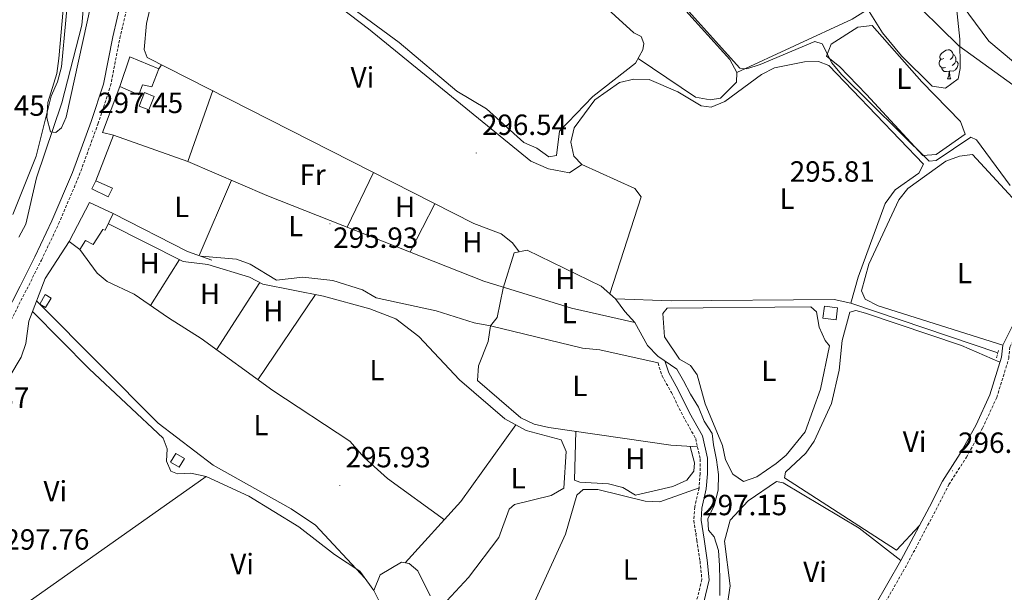
# Model space of a CAD drawing. Units: metres. Extents: x 586690 to 591182, y 4682310 to 4685336.
# Drawn here: x 587943 to 588281, y 4684571 to 4684767 of the extents above; entities that cross this region are included whole.
import ezdxf
from ezdxf.enums import TextEntityAlignment as Align

# ---------------------------------------------------------------- set-up
doc = ezdxf.new("R2010")
doc.units = ezdxf.units.M
doc.header["$MEASUREMENT"] = 0
doc.linetypes.add('TRAZOS', pattern=[0.75, 0.5, -0.25])
doc.linetypes.add('TRAZOSX2', pattern=[1.5, 1, -0.5])
for name, color, linetype, lineweight in [('Carátula', 7, 'Continuous', 5), ('Level 11', 142, 'Continuous', 13), ('Level 13', 5, 'Continuous', 0), ('Level 15', 1, 'Continuous', 0), ('Level 16', 1, 'Continuous', 13), ('Level 21', 19, 'Continuous', 0), ('Level 35', 92, 'Continuous', 0), ('Level 36', 19, 'Continuous', 40), ('Level 37', 92, 'Continuous', 0), ('Level 41', 19, 'Continuous', 0), ('Level 5', 36, 'Continuous', 0), ('Level 51', 144, 'Continuous', 13), ('Level 52', 1, 'Continuous', 13), ('Level 7', 1, 'Continuous', 0)]:
    doc.layers.add(name, color=color, linetype=linetype, lineweight=lineweight)
doc.styles.add('Arial', font='ARIAL.TTF', dxfattribs={"height": 0.2})

# ---------------------------------------------------------------- blocks, each defined once
blk = doc.blocks.new('5PATER')
at = {"layer": 'Carátula', "linetype": 'Continuous', "lineweight": 5}
h = blk.add_hatch(color=250, dxfattribs=at)
edge = h.paths.add_edge_path()
edge.add_ellipse((0, 0), major_axis=(-1.33, -1.34), ratio=0.999422, start_angle=0, end_angle=360)

msp = doc.modelspace()

# ---------------------------------------------------------------- linework, layer by layer
at = {"layer": 'Level 11', "color": 142, "linetype": 'Continuous', "lineweight": 13}
for points in [[(588250.13, 4684794.2, 292.72), (588275.61, 4684759.69, 292.72), (588284.11, 4684752.6, 292.72)], [(587966.39, 4684785.94, 294.11), (587964.63, 4684765.19, 294.23), (587957.67, 4684738.54, 294.36), (587949.03, 4684712.86, 295.11), (587945.37, 4684696.9, 295.24), (587942.93, 4684692.49, 295.36)], [(587940.95, 4684700.24, 295.8), (587948.95, 4684720.23, 295.73), (587954.08, 4684740.83, 295.43), (587956.26, 4684745.74, 295.3), (587957.56, 4684750.87, 295.18), (587960.56, 4684782.96, 294.98)], [(588292.04, 4684738.78, 292.97), (588265.26, 4684758.09, 292.98), (588246.17, 4684776.87, 292.98)]]:
    msp.add_polyline3d(points, dxfattribs=at)
at = {"layer": 'Level 13', "color": 5, "linetype": 'Continuous', "lineweight": 0, "ltscale": 0.5}
for points in [[(588147.55, 4684671.29, 296.28), (588142.62, 4684675.65, 296.15), (588117.27, 4684688.06, 296.15), (588112.83, 4684687.05, 296.03), (588109.01, 4684675.03, 296.03), (588107.03, 4684664.94, 296.03), (588104.67, 4684662.09, 296.03), (588099.08, 4684663.04, 296.03), (588086.13, 4684667.22, 295.65), (588065.52, 4684671.67, 295.65)], [(588183.41, 4684569.64, 296.75), (588183.39, 4684574.82, 296.63), (588183.21, 4684579.85, 296.63), (588182.87, 4684585.05, 296.63), (588181.41, 4684589.68, 296.63), (588179.49, 4684591.98, 296.63), (588179.25, 4684595.92, 296.63), (588181.39, 4684600.51, 296.63), (588182.78, 4684605.76, 296.5), (588182.92, 4684611.09, 296.5), (588182.27, 4684616.15, 296.5), (588181.14, 4684621.23, 296.5), (588180.73, 4684625.18, 296.5), (588177.99, 4684629.41, 296.5), (588176.07, 4684634.23, 296.5), (588173.33, 4684638.62, 296.5), (588170.92, 4684643.15, 296.5), (588168.64, 4684647.2, 296.5), (588162.14, 4684651.64, 296.63), (588158.58, 4684655.3, 296.5), (588154.16, 4684663.23, 296.5), (588150.77, 4684667.03, 296.5), (588147.55, 4684671.29, 296.28)], [(588147.55, 4684671.29, 296.28), (588166.64, 4684670.61, 296.28), (588222.53, 4684671.07, 296.03), (588228.26, 4684669.81, 295.9), (588278.68, 4684652.79, 295.9)]]:
    msp.add_polyline3d(points, dxfattribs=at)
at = {"layer": 'Level 15', "linetype": 'Continuous', "lineweight": 13}
for points in [[(587977.63, 4684744.08, 299.77), (587981.01, 4684754.28, 299.53), (587990.93, 4684750.21, 300.72), (587988.61, 4684743.96, 300.72), (587985.34, 4684744.7, 299.29), (587984.14, 4684741.25, 299.53), (587977.63, 4684744.08, 299.77)], [(587960.22, 4684690.94, 299.77), (587961.75, 4684693.86, 301.2), (587967.21, 4684704.35, 300.72), (587975.38, 4684700.58, 300.72), (587972.59, 4684694.81, 301.44), (587971.76, 4684695.11, 301.44), (587968.41, 4684689.97, 301.44), (587965.87, 4684691.27, 301.2), (587963.84, 4684688.27, 299.53), (587960.22, 4684690.94, 299.77)]]:
    msp.add_polyline3d(points, dxfattribs=at)
at = {"layer": 'Level 15', "color": 5, "linetype": 'Continuous', "lineweight": 0}
msp.add_polyline3d([(587986.03, 4684742.02, 297.46), (587984.21, 4684737.42, 297.21), (587987.52, 4684736.1, 297.21), (587989.35, 4684740.7, 297.46), (587986.03, 4684742.02, 297.46)], dxfattribs=at)
at = {"layer": 'Level 15', "color": 1, "linetype": 'Continuous', "lineweight": 0}
for points in [[(587968.02, 4684709.07, 299.05), (587973.59, 4684706.3, 299.53), (587975.11, 4684709.28, 299.53), (587969.43, 4684711.81, 298.81), (587968.02, 4684709.07, 299.05)], [(587952.03, 4684672.82, 299.77), (587954.11, 4684671.6, 299.77), (587952.07, 4684668.3, 299.77), (587950.13, 4684669.51, 299.77), (587952.03, 4684672.82, 299.77)], [(588219.22, 4684668.77, 298.78), (588223.76, 4684668.22, 298.78), (588223.25, 4684664.1, 298.78), (588218.72, 4684664.65, 298.78), (588219.22, 4684668.77, 298.78)], [(587994.99, 4684615.37, 299.74), (587997.96, 4684613.59, 299.98), (587999.74, 4684616.57, 299.98), (587996.78, 4684618.35, 299.74), (587994.99, 4684615.37, 299.74)]]:
    msp.add_polyline3d(points, dxfattribs=at)
at = {"layer": 'Level 16', "color": 1, "linetype": 'Continuous', "lineweight": 13, "ltscale": 0.5}
for points in [[(587975.41, 4684727.4, 298.77), (587971.69, 4684728.31, 298.77), (587977.63, 4684744.08, 298.77)], [(587969.43, 4684711.81, 298.77), (587975.41, 4684727.4, 298.77)], [(588000.89, 4684718.45, 298.58), (587975.41, 4684727.4, 298.58)], [(587975.38, 4684700.58, 299.02), (588000.85, 4684687.53, 299.09), (588009.16, 4684684.63, 298.71)]]:
    msp.add_polyline3d(points, dxfattribs=at)
at = {"layer": 'Level 21', "color": 19, "linetype": 'Continuous', "lineweight": 0}
for points in [[(587938.09, 4684665.2, 298.53), (587943.46, 4684675.71, 298.3), (587948.48, 4684685.68, 298.06), (587954.34, 4684698.03, 298.06), (587961.37, 4684714.6, 297.82), (587967.75, 4684732.08, 297.82), (587971.98, 4684744.92, 297.82), (587975.16, 4684761.16, 297.58), (587978.17, 4684774.08, 297.34)], [(588236.54, 4684566.02, 296.86), (588245.39, 4684581.56, 296.62), (588255.21, 4684600.04, 296.38), (588259.73, 4684608.86, 296.38), (588265.76, 4684618.26, 296.62), (588271.22, 4684628.16, 296.86), (588275.98, 4684638.36, 296.86), (588279.96, 4684651.34, 296.86), (588280.35, 4684655.43, 296.62), (588284.02, 4684662.72, 296.62)], [(588164.55, 4684650.1, 296.86), (588165.84, 4684645.91, 297.34), (588169, 4684640.33, 297.1), (588172.94, 4684632.26, 297.1), (588177.44, 4684624.35, 297.1), (588179.13, 4684616.64, 297.34), (588179.08, 4684611.36, 297.34), (588178.71, 4684606.15, 297.34), (588177.24, 4684599.56, 297.34), (588176.93, 4684595.42, 297.34), (588177.95, 4684588.91, 297.34), (588179.04, 4684581.68, 297.34), (588179.72, 4684574.97, 297.34), (588177.84, 4684567.3, 297.58)]]:
    msp.add_polyline3d(points, dxfattribs=at)
at = {"layer": 'Level 21', "color": 19, "linetype": 'TRAZOSX2', "lineweight": 0}
for points in [[(587940.3, 4684664.03, 298.53), (587945.69, 4684674.58, 298.3), (587950.73, 4684684.58, 298.06), (587956.62, 4684697, 298.06), (587963.7, 4684713.68, 297.82), (587970.12, 4684731.26, 297.82), (587974.41, 4684744.29, 297.82), (587977.61, 4684760.64, 297.58), (587980.59, 4684773.44, 297.34)], [(588220.48, 4684538.56, 297.13), (588223.27, 4684542.75, 297.34), (588230.71, 4684552.15, 297.1), (588238.68, 4684564.73, 296.86), (588247.59, 4684580.35, 296.62), (588257.43, 4684598.89, 296.38), (588261.9, 4684607.61, 296.38), (588267.91, 4684616.98, 296.62), (588273.45, 4684627.02, 296.86), (588278.32, 4684637.46, 296.86), (588282.42, 4684650.85, 296.86), (588282.79, 4684654.73, 296.62), (588286.19, 4684661.48, 296.62), (588301.47, 4684685.43, 296.38)], [(588162.16, 4684649.36, 296.86), (588163.53, 4684644.92, 297.34), (588166.79, 4684639.16, 297.1), (588170.73, 4684631.09, 297.1), (588175.08, 4684623.44, 297.1), (588176.63, 4684616.38, 297.34), (588176.58, 4684611.46, 297.34), (588176.23, 4684606.52, 297.34), (588174.76, 4684599.93, 297.34), (588174.42, 4684595.32, 297.34), (588175.48, 4684588.54, 297.34), (588176.56, 4684581.37, 297.34), (588177.19, 4684575.14, 297.34), (588175.39, 4684567.8, 297.58)]]:
    msp.add_polyline3d(points, dxfattribs=at)
at = {"layer": 'Level 21', "color": 1, "linetype": 'TRAZOS', "lineweight": 0}
msp.add_polyline3d([(588278.91, 4684653.62, 296.4), (588278.22, 4684651.07, 296.4)], dxfattribs=at)
at = {"layer": 'Level 35', "color": 92, "linetype": 'Continuous', "lineweight": 0, "ltscale": 0.5}
for points in [[(588265.1, 4684746.69, 294.61), (588260.69, 4684743.49, 294.47), (588256.13, 4684744.25, 294.36), (588245.7, 4684754.63, 294.47), (588239.19, 4684762.52, 294.54), (588231.15, 4684775.4, 294.65)], [(588264.52, 4684771.24, 294.36), (588265.64, 4684760.33, 294.4), (588265.75, 4684750.31, 294.58), (588265.1, 4684746.69, 294.61)]]:
    msp.add_polyline3d(points, dxfattribs=at)
at = {"layer": 'Level 36', "color": 92, "linetype": 'Continuous', "lineweight": 0}
for points in [[(588189.24, 4684748.88, 294.67), (588228.72, 4684767.22, 294.29), (588233.32, 4684770.1, 294.4), (588233.81, 4684771.32, 294.42), (588219.82, 4684794.95, 294.38), (588191.31, 4684833.43, 294.42), (588178.38, 4684856.92, 294.42), (588163.24, 4684889.05, 294.54), (588147.61, 4684912.37, 294.92), (588135.77, 4684927.94, 294.92), (588128.68, 4684935, 295.02), (588117.92, 4684942.44, 295.17), (588108.93, 4684946.88, 295.17), (588096.27, 4684950.87, 295.3), (588085.81, 4684951.78, 295.42), (588055.65, 4684939.98, 295.67), (588051.26, 4684937.4, 295.8), (588048.71, 4684933.78, 295.67), (588048.86, 4684930.95, 295.55), (588050.89, 4684928.01, 295.55), (588054.73, 4684918.06, 295.55), (588064.21, 4684898.66, 295.55)], [(588012.83, 4684898.46, 296.05), (588015.45, 4684906, 295.92), (588023.31, 4684920.3, 295.92), (588026.62, 4684924.05, 295.92), (588031.17, 4684926.14, 295.8), (588036.12, 4684927.58, 295.8), (588039.05, 4684926.64, 295.67), (588048.92, 4684916.89, 295.67), (588053.23, 4684913.76, 295.67), (588114.22, 4684829.89, 295.01), (588119.72, 4684823.87, 295.05), (588126.12, 4684823.36, 295.17), (588129.93, 4684821.26, 295.17), (588169.54, 4684772.43, 295.3), (588186.83, 4684753.41, 295.42), (588189.24, 4684748.88, 295.42), (588189.06, 4684745.6, 295.55), (588183.55, 4684740.14, 295.55), (588180.09, 4684739.51, 295.55), (588174.96, 4684740.43, 295.55), (588155.32, 4684753.71, 295.42)], [(588114.6, 4684687.45, 296.18), (588112.26, 4684690.57, 296.05), (588108.43, 4684693.55, 295.96), (588098.98, 4684697.12, 295.93), (587987.02, 4684754.1, 296.05), (587985.92, 4684756.83, 296.05), (587986.73, 4684765.7, 296.18), (587990.26, 4684781.06, 296.18), (587993.37, 4684791.71, 296.3), (587997.39, 4684801.69, 296.55), (588000.18, 4684805.83, 296.55), (588002.81, 4684806.09, 296.55), (588006.49, 4684804.47, 296.43), (588009.61, 4684801.31, 296.43), (588034.93, 4684785.22, 296.3), (588062.9, 4684763.93, 296.43), (588118.49, 4684718.49, 296.42), (588124.6, 4684715.88, 296.43), (588131.79, 4684714.55, 296.43), (588136.01, 4684717.36, 296.43)], [(588014.41, 4684802.66, 295.17), (588073.45, 4684759.22, 295.14), (588093.17, 4684742.52, 294.92), (588103.35, 4684736.46, 294.92), (588116.19, 4684724.91, 295.05), (588120.63, 4684722.93, 295.17), (588124.73, 4684720.01, 295.18), (588127.4, 4684720.51, 295.05)], [(588127.4, 4684720.51, 295.43), (588128.33, 4684728.78, 295.43), (588139.83, 4684740.68, 295.43), (588154.44, 4684752.1, 295.43), (588156.94, 4684756.67, 295.52), (588157.33, 4684758.84, 295.55), (588156.36, 4684761.25, 295.55), (588153.92, 4684762.48, 295.55), (588141.1, 4684774.34, 295.68)], [(588221.53, 4684758.62, 294.42), (588230.72, 4684764.41, 294.42), (588235.54, 4684765.05, 294.42), (588252.68, 4684745.66, 294.42), (588265.85, 4684732.12, 294.42), (588267.49, 4684727.79, 294.54), (588257.53, 4684720.82, 294.54), (588252.96, 4684720.45, 294.54), (588233.69, 4684741.43, 294.42), (588224.39, 4684750.93, 294.42), (588219.88, 4684754.48, 294.42), (588221.53, 4684758.62, 294.42)], [(588260.16, 4684753.75, 0.01), (588259.63, 4684753.48, 0.01), (588259.1, 4684753.54, 0.01), (588258.84, 4684753.91, 0.01), (588258.78, 4684754.33, 0.01), (588258.94, 4684754.85, 0.01), (588259.42, 4684755.45, 0.01), (588260.06, 4684755.98, 0.01), (588260.96, 4684756.56, 0.01), (588261.7, 4684756.72, 0.01), (588262.13, 4684756.67, 0.01), (588262.66, 4684756.35, 0.01), (588263.19, 4684755.77, 0.01), (588263.35, 4684755.13, 0.01), (588263.24, 4684754.28, 0.01), (588262.81, 4684753.75, 0.01), (588262.39, 4684753.32, 0.01)], [(588260.75, 4684750.67, 0.01), (588260.32, 4684750.51, 0.01), (588259.74, 4684750.57, 0.01), (588259.26, 4684750.78, 0.01), (588258.84, 4684751.2, 0.01), (588258.62, 4684751.79, 0.01), (588258.62, 4684752.21, 0.01), (588258.68, 4684752.79, 0.01), (588259.1, 4684753.48, 0.01)], [(588263.35, 4684755.13, 0.01), (588263.82, 4684754.81, 0.01), (588264.14, 4684754.17, 0.01), (588264.3, 4684753.85, 0.01), (588264.3, 4684753.27, 0.01), (588264.3, 4684752.85, 0.01), (588263.93, 4684752.16, 0.01), (588263.51, 4684751.68, 0.01), (588263.03, 4684751.26, 0.01)], [(587990.93, 4684750.21, 296.86), (587991.95, 4684751.59, 296.73)], [(588228.26, 4684669.81, 296.43), (588230.78, 4684678.75, 296.48), (588240.07, 4684703.98, 296.56), (588243.47, 4684708.65, 296.56), (588251.64, 4684714.46, 296.68), (588253.22, 4684717.51, 296.81), (588220.77, 4684751.35, 297.06), (588217.23, 4684752.64, 297.06), (588212.36, 4684752.61, 297.06), (588202.05, 4684750.52, 297.18), (588197.63, 4684748.18, 297.18), (588185.08, 4684738.92, 297.18), (588180.42, 4684736.99, 297.18), (588176.99, 4684737.49, 297.18), (588168.95, 4684742.34, 297.18), (588159.14, 4684746.5, 297.31), (588153.82, 4684746.64, 297.31), (588148.96, 4684745.48, 297.31), (588140.48, 4684739.58, 297.35), (588133.42, 4684729.9, 297.43), (588132.25, 4684724.98, 297.44), (588133.34, 4684720.18, 297.31), (588136.01, 4684717.36, 297.31), (588154.21, 4684709.12, 297.18), (588156.41, 4684706.33, 296.93), (588145.64, 4684672.98, 296.81)], [(588262.01, 4684749.37, 0.01), (588261.12, 4684749.29, 0.01), (588260.27, 4684749.29, 0.01), (588259.85, 4684749.72, 0.01), (588259.53, 4684750.19, 0.01), (588259.53, 4684750.51, 0.01)], [(588264.3, 4684752.85, 0.01), (588264.75, 4684752.6, 0.01), (588265.1, 4684751.98, 0.01), (588264.99, 4684751.26, 0.01), (588264.78, 4684750.62, 0.01), (588264.19, 4684749.88, 0.01), (588263.4, 4684749.4, 0.01), (588262.55, 4684749.5, 0.01), (588262.12, 4684749.37, 0.01)], [(588261.46, 4684746.69, 0.01), (588261.9, 4684747.85, 0.01), (588262.01, 4684749.37, 0.01), (588262.12, 4684749.37, 0.01), (588262.15, 4684748.79, 0.01), (588262.19, 4684748.1, 0.01), (588262.26, 4684747.49, 0.01), (588262.37, 4684747.09, 0.01), (588262.59, 4684746.69, 0.01)], [(588261.46, 4684746.69, 0.01), (588262.59, 4684746.69, 0.01)], [(588000.89, 4684718.45, 297.23), (588009.45, 4684742.69, 296.86)], [(588380.69, 4684694.45, 295.81), (588377.25, 4684697.46, 295.93), (588372.36, 4684696.37, 295.93), (588366.96, 4684690.2, 296.06), (588364.35, 4684685.79, 296.06), (588360.78, 4684682.29, 296.06), (588348.27, 4684673.21, 296.06), (588343.82, 4684672.2, 296.06), (588333.55, 4684673.22, 296.18), (588323.05, 4684676.82, 296.18), (588314.36, 4684682.62, 296.18), (588304.47, 4684686.65, 296.18), (588299.76, 4684689.43, 296.18), (588295.97, 4684692.69, 296.18), (588269.98, 4684720.76, 296.06), (588265.56, 4684720.22, 296.18), (588260.85, 4684718.52, 296.18), (588247.83, 4684709.14, 296.06), (588244.77, 4684705.27, 295.99), (588234.45, 4684683.22, 295.55), (588231.9, 4684674.11, 295.43), (588233.15, 4684671.21, 295.43), (588237.61, 4684668.95, 295.43), (588280.35, 4684655.43, 295.55)], [(588000.89, 4684718.45, 295.92), (588028.01, 4684706.73, 295.67), (588102.46, 4684677.43, 295.67), (588132.49, 4684668.09, 296.5), (588154.16, 4684663.23, 297.17)], [(588055.58, 4684695.88, 296.55), (588064.65, 4684714.59, 295.98)], [(588004.86, 4684686.13, 297.36), (588015.9, 4684711.96, 297.11)], [(588077.14, 4684687.39, 296.6), (588085.65, 4684703.91, 295.98)], [(588089.77, 4684567.75, 295.85), (588097.13, 4684575.8, 295.98), (588107.62, 4684589.5, 295.98), (588111.14, 4684599.24, 295.98), (588112.96, 4684600.81, 295.98), (588125.53, 4684603.87, 296.1), (588129.82, 4684606.44, 296.1), (588130.62, 4684618.96, 296.1), (588128.96, 4684622.98, 296.1), (588116.91, 4684626.16, 296.1), (588109.59, 4684630.18, 296.1), (588094.08, 4684643.53, 296.1), (588080.19, 4684658.44, 296.17), (588072.31, 4684664.45, 296.21), (588063.39, 4684667.92, 296.23), (588047.43, 4684672.19, 296.35), (588026.65, 4684676.39, 296.47), (588022.13, 4684678.79, 296.84), (588007.76, 4684683.14, 297.23), (587999.34, 4684684.09, 297.6), (587973.68, 4684697.06, 297.48)], [(587960.22, 4684690.94, 297.6), (587951.99, 4684678.32, 297.75), (587946.42, 4684663.69, 297.6), (587945.36, 4684656.06, 297.6), (587943.77, 4684651.35, 297.6), (587935.52, 4684637.69, 297.6), (587927.73, 4684629.91, 297.6), (587917.77, 4684617.96, 297.6), (587912.27, 4684608.97, 297.6), (587904.75, 4684602.57, 297.48), (587897.37, 4684595.06, 297.48), (587894.3, 4684590.68, 297.35), (587892.3, 4684585.93, 297.35), (587891.88, 4684575.59, 297.23), (587893.59, 4684572.52, 297.23), (587897.35, 4684569.23, 297.1)], [(588088.91, 4684595.59, 295.72), (588069.42, 4684609.72, 295.88), (588061.39, 4684616.91, 295.97), (588056.53, 4684622.52, 295.97), (588030.08, 4684639.85, 296.17), (588005.48, 4684657.71, 297.35), (587994.27, 4684664.77, 298.1), (587982.49, 4684672.97, 297.73), (587973.24, 4684677.3, 297.62), (587969.87, 4684680.11, 297.6), (587963.84, 4684688.27, 297.6)], [(588005.46, 4684685.92, 297.23), (588017.65, 4684684.92, 296.61), (588022.33, 4684683.2, 296.37), (588031.36, 4684677.72, 296.23), (588040.36, 4684678.78, 295.98), (588050.61, 4684677.61, 295.98), (588060.78, 4684674.35, 295.85), (588065.52, 4684671.67, 295.85)], [(587988.15, 4684669.03, 297.6), (587998.03, 4684684.75, 297.6)], [(588025.66, 4684676.92, 297.22), (588010.74, 4684653.89, 297.1)], [(588024.97, 4684643.56, 296.85), (588044.66, 4684672.75, 296.22)], [(588061.74, 4684575.47, 296.32), (588044.69, 4684593.76, 296.31), (588036.36, 4684599.3, 296.32), (588009.63, 4684614.33, 297.2), (587990.75, 4684628.69, 297.78), (587950.13, 4684669.51, 297.45), (587949.08, 4684670.67, 297.32)], [(587947.68, 4684667.01, 297.73), (587967.11, 4684647.37, 297.6), (587992.46, 4684623.54, 297.6), (587993.82, 4684619.85, 297.6), (587993.59, 4684615.63, 297.6), (587995.12, 4684612.24, 297.6), (587997.43, 4684611.33, 297.6), (588001.99, 4684611.54, 297.48), (588007.26, 4684610.46, 297.1), (588021.79, 4684603.68, 296.73), (588039.04, 4684593.17, 296.23), (588051.22, 4684583.69, 295.97), (588059.95, 4684577.94, 295.97), (588064.71, 4684571.36, 295.97)], [(588191.46, 4684608.7, 296.94), (588196.02, 4684610.31, 296.94), (588202.68, 4684614.92, 296.94), (588206.09, 4684617.76, 296.94), (588212.65, 4684625.71, 296.94), (588217.87, 4684640.32, 296.94), (588220.91, 4684655.21, 296.94), (588219.44, 4684657.02, 296.94), (588217.39, 4684661.58, 296.94), (588216.54, 4684666.91, 296.94), (588214.6, 4684668.59, 296.94), (588165.3, 4684668.07, 296.94), (588163.79, 4684666.27, 296.94), (588164.43, 4684658.24, 296.94), (588169.57, 4684650.65, 296.94), (588173.3, 4684648.48, 296.94), (588175.62, 4684645.21, 296.94), (588178.36, 4684635.33, 296.94), (588184.29, 4684621.09, 296.94), (588185.28, 4684616.11, 296.94), (588187.87, 4684611.21, 296.94), (588191.46, 4684608.7, 296.94)], [(588251.81, 4684593.64, 296.25), (588243.96, 4684585.14, 296.19), (588205.58, 4684609.98, 296.19), (588205.84, 4684611.84, 296.19), (588212.88, 4684618.43, 296.19), (588215.7, 4684622.56, 296.19), (588221.66, 4684635.47, 296.13), (588224.3, 4684646.83, 296.12), (588225.33, 4684657.03, 296.12), (588227.92, 4684666.76, 296.12), (588229.99, 4684667.36, 296.12), (588233.31, 4684666.39, 296.12), (588266.18, 4684655.28, 296.12), (588279.41, 4684649.56, 296.19)], [(588162.16, 4684649.36, 296.72), (588142.17, 4684653.78, 296.72), (588136.24, 4684654.43, 296.85), (588104.67, 4684662.09, 296.47), (588103.89, 4684656.65, 296.47), (588100.61, 4684648.36, 296.47), (588100.31, 4684643.36, 296.59), (588115.1, 4684630.5, 296.6), (588119.65, 4684628.36, 296.6), (588124.77, 4684627.26, 296.6), (588166.51, 4684621.12, 296.72), (588175.71, 4684620.56, 296.72)], [(588075.44, 4684580.81, 295.6), (588094.57, 4684601.8, 295.59), (588113.39, 4684628.1, 295.85)], [(588133.96, 4684625.91, 296.85), (588133.48, 4684609.14, 296.72), (588135.33, 4684608.41, 296.72), (588145.18, 4684607.86, 296.72), (588150.13, 4684606.64, 296.72), (588154.43, 4684604.03, 296.72), (588167.25, 4684606.93, 296.72), (588172.08, 4684609.17, 296.72), (588174.45, 4684612.18, 296.72), (588174.62, 4684615.15, 296.72), (588173.21, 4684620.71, 296.72)], [(587944.2, 4684565.97, 296.82), (588007.26, 4684610.46, 297.57)], [(588218.32, 4684539.83, 297.07), (588205.95, 4684540.1, 296.94), (588201.02, 4684541.64, 296.94), (588191.76, 4684546.38, 296.94), (588187.81, 4684549.44, 296.94), (588185.33, 4684552.87, 297.07), (588184.47, 4684557, 297.07), (588186.91, 4684572.94, 297.07), (588184.97, 4684588.2, 297.07), (588186.95, 4684595.46, 297.19), (588193.12, 4684602.02, 297.07), (588202.75, 4684608.69, 297.07), (588205.08, 4684608.25, 297.07), (588231.19, 4684592.66, 297.07), (588245.39, 4684581.56, 297.07)], [(588176.23, 4684606.52, 296.97), (588162.8, 4684601.73, 297.3), (588157.79, 4684601.9, 297.34), (588141.52, 4684605.96, 297.47), (588136.5, 4684605.93, 297.47), (588134.35, 4684604.01, 297.47), (588130.48, 4684590.63, 297.47), (588117.94, 4684563.35, 297.72), (588119.51, 4684560.6, 297.6), (588123.62, 4684557.29, 297.46), (588136.88, 4684548.63, 297.22), (588157.22, 4684533.68, 297.6), (588160.75, 4684535.05, 297.6), (588166.26, 4684535.3, 297.6)], [(588066.83, 4684566.95, 295.35), (588064.71, 4684571.36, 295.47), (588066.89, 4684576.73, 295.6), (588074.19, 4684581.03, 295.6), (588076.83, 4684580.56, 295.6), (588079.83, 4684578.04, 295.6), (588084.06, 4684569.49, 295.72)]]:
    msp.add_polyline3d(points, dxfattribs=at)
at = {"layer": 'Level 5', "color": 36, "linetype": 'Continuous', "lineweight": 0}
for points in [[(587960.32, 4684795.17, 295.01), (587956.74, 4684753.76, 295.01), (587955.95, 4684748.58, 295.01), (587952.9, 4684738.58, 295.01), (587952.55, 4684733.37, 295.01), (587953.84, 4684728.53, 295.01), (587955.68, 4684728.32, 295.01), (587957.64, 4684730, 295.01), (587959.21, 4684733.64, 295.01), (587969.18, 4684778.91, 295.01)], [(588162.27, 4684781.52, 295.01), (588190.19, 4684750.35, 295.01), (588192.67, 4684750.19, 295.01), (588197.18, 4684751.65, 295.01), (588215.99, 4684759.58, 295.01), (588218.45, 4684758.74, 295.01), (588221.79, 4684752.25, 295.01), (588225.04, 4684748.23, 295.01), (588255.09, 4684718.49, 295.01), (588257.49, 4684718.7, 295.01), (588269.48, 4684726.72, 295.01), (588271.34, 4684725.8, 295.01), (588282.95, 4684710.21, 295.01)]]:
    msp.add_polyline3d(points, dxfattribs=at)
at = {"layer": 'Level 51', "color": 144, "linetype": 'Continuous', "lineweight": 13}
for points in [[(588250.13, 4684794.2, 292.72), (588275.61, 4684759.69, 292.72), (588284.11, 4684752.6, 292.72)], [(587966.39, 4684785.94, 294.11), (587964.63, 4684765.19, 294.23), (587957.67, 4684738.54, 294.36), (587949.03, 4684712.86, 295.11), (587945.37, 4684696.9, 295.24), (587942.93, 4684692.49, 295.36)], [(587940.95, 4684700.24, 295.8), (587948.95, 4684720.23, 295.73), (587954.08, 4684740.83, 295.43), (587956.26, 4684745.74, 295.3), (587957.56, 4684750.87, 295.18), (587960.56, 4684782.96, 294.98)], [(588292.04, 4684738.78, 292.97), (588265.26, 4684758.09, 292.98), (588246.17, 4684776.87, 292.98)]]:
    msp.add_polyline3d(points, dxfattribs=at)
at = {"layer": 'Level 52', "color": 1, "linetype": 'Continuous', "lineweight": 13}
for points in [[(587977.63, 4684744.08, 299.77), (587981.01, 4684754.28, 299.53), (587990.93, 4684750.21, 300.72), (587988.61, 4684743.96, 300.72), (587985.34, 4684744.7, 299.29), (587984.14, 4684741.25, 299.53), (587977.63, 4684744.08, 299.77)], [(587960.22, 4684690.94, 299.77), (587961.75, 4684693.86, 301.2), (587967.21, 4684704.35, 300.72), (587975.38, 4684700.58, 300.72), (587972.59, 4684694.81, 301.44), (587971.76, 4684695.11, 301.44), (587968.41, 4684689.97, 301.44), (587965.87, 4684691.27, 301.2), (587963.84, 4684688.27, 299.53), (587960.22, 4684690.94, 299.77)]]:
    msp.add_polyline3d(points, close=True, dxfattribs=at)
at = {"layer": 'Level 52', "color": 1, "linetype": 'Continuous', "lineweight": 0}
for points in [[(587986.03, 4684742.02, 297.46), (587989.35, 4684740.7, 297.46), (587987.52, 4684736.1, 297.21), (587984.21, 4684737.42, 297.21), (587986.03, 4684742.02, 297.46)], [(587968.02, 4684709.07, 299.05), (587969.43, 4684711.81, 298.81), (587975.11, 4684709.28, 299.53), (587973.59, 4684706.3, 299.53), (587968.02, 4684709.07, 299.05)], [(587952.03, 4684672.82, 299.77), (587954.11, 4684671.6, 299.77), (587952.07, 4684668.3, 299.77), (587950.13, 4684669.51, 299.77), (587952.03, 4684672.82, 299.77)], [(588219.22, 4684668.77, 298.78), (588223.76, 4684668.22, 298.78), (588223.25, 4684664.1, 298.78), (588218.72, 4684664.65, 298.78), (588219.22, 4684668.77, 298.78)], [(587994.99, 4684615.37, 299.74), (587996.78, 4684618.35, 299.74), (587999.74, 4684616.57, 299.98), (587997.96, 4684613.59, 299.98), (587994.99, 4684615.37, 299.74)]]:
    msp.add_polyline3d(points, close=True, dxfattribs=at)

# ---------------------------------------------------------------- block references
at = {"layer": 'Level 7', "color": 19, "linetype": 'Continuous', "lineweight": 0, "xscale": 0.09999983015004542, "yscale": 0.09999983015004542}
for p in [(587968.19, 4684728.82, 297.46), (588099.82, 4684721.32, 296.55), (588205.26, 4684705.29, 295.82), (588049.65, 4684697.03, 295.93), (588263.09, 4684612.31, 296.55), (588053.04, 4684607.36, 295.93), (588175.33, 4684590.94, 297.16)]:
    msp.add_blockref('5PATER', p, dxfattribs=at)

# ---------------------------------------------------------------- texts
at = {"layer": 'Level 37', "color": 92, "linetype": 'Continuous', "lineweight": 0, "style": 'Arial'}
for s, p in [('Vi', (588060.8, 4684747.26, 296.25)), ('L', (588246.47, 4684746.79, 294.42)), ('Fr', (588043.72, 4684713.9, 295.93)), ('L', (587998.83, 4684702.86, 296.74)), ('H', (588075.43, 4684702.85, 296.18)), ('L', (588206.4, 4684705.65, 295.84)), ('L', (588037.93, 4684696.25, 295.82)), ('H', (588098.53, 4684690.76, 295.93)), ('H', (587987.8, 4684683.51, 297.62)), ('L', (588267.23, 4684680.16, 295.93)), ('H', (588130.42, 4684678.18, 296.47)), ('H', (588008.53, 4684673.03, 297.26)), ('H', (588030.27, 4684667.14, 296.53)), ('L', (588131.68, 4684666.43, 296.52)), ('L', (588065.8, 4684646.88, 296.11)), ('L', (588200.14, 4684646.67, 296.94)), ('L', (588135.36, 4684641.49, 296.81)), ('L', (588026, 4684628.03, 296.49)), ('Vi', (588250.15, 4684622.36, 296.38)), ('H', (588154.41, 4684616.52, 296.74)), ('L', (588114.22, 4684609.83, 295.93)), ('Vi', (587955.49, 4684605.36, 297.53)), ('Vi', (588019.54, 4684580.42, 296.67)), ('L', (588152.66, 4684578.49, 297.62)), ('Vi', (588216.01, 4684577.7, 297.03))]:
    msp.add_text(s, height=7, dxfattribs=at).set_placement(p, align=Align.MIDDLE_CENTER)
at = {"layer": 'Level 41', "color": 19, "linetype": 'Continuous', "lineweight": 0, "style": 'Arial'}
for s, p in [('297.45', (587922.73, 4684731.88, 297.46)), ('297.45', (587970.17, 4684732.82, 297.46)), ('296.54', (588101.8, 4684725.32, 296.55)), ('295.81', (588207.34, 4684709.29, 295.82)), ('295.93', (588050.78, 4684686.61, 295.93)), ('298.37', (587917.46, 4684631.76, 298.38)), ('296.54', (588265.07, 4684616.31, 296.55)), ('295.93', (588055.02, 4684611.36, 295.93)), ('297.15', (588177.31, 4684594.94, 297.16)), ('297.76', (587938.02, 4684583.14, 297.77))]:
    msp.add_text(s, height=7, dxfattribs=at).set_placement(p, align=Align.BOTTOM_LEFT)

doc.saveas('drawing.dxf')
